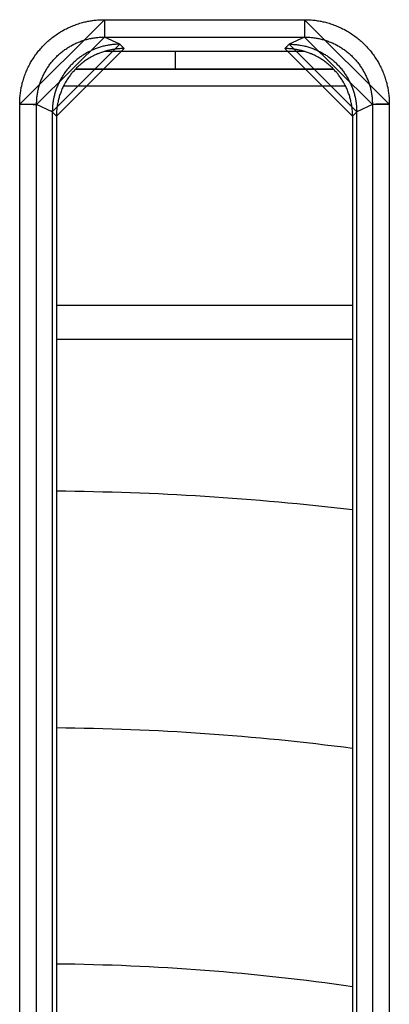
# Model space of a CAD drawing. Extents: x 0 to 1610, y 0 to 1166.
# Drawn here: x 315 to 326, y 572 to 601 of the extents above; entities that cross this region are included whole.
import ezdxf

# ---------------------------------------------------------------- set-up
doc = ezdxf.new("R2010")
doc.units = 0
doc.layers.add('0_COMPONENTS', color=7, linetype='CONTINUOUS')

msp = doc.modelspace()

# ---------------------------------------------------------------- linework, layer by layer
at = {"layer": '0_COMPONENTS', "color": 9, "linetype": 'Continuous'}
for p, q in [((317.8133, 600.8866), (323.7278, 600.8866)), ((317.8133, 600.8866), (317.8133, 600.373)), ((323.7278, 600.8866), (323.7278, 600.373)), ((318.2679, 600.1617), (317.8133, 600.373)), ((317.8133, 600.373), (323.7278, 600.373)), ((318.3935, 600.0331), (318.2679, 600.1617)), ((323.2732, 600.1617), (323.1477, 600.0331)), ((323.7278, 600.373), (323.2732, 600.1617)), ((324.5915, 599.4169), (316.9496, 599.4169)), ((324.9422, 598.9169), (316.5989, 598.9169)), ((315.3075, 386.4976), (315.3075, 598.3888)), ((316.2706, 598.1603), (315.8061, 598.3763)), ((315.8061, 386.5101), (315.8061, 598.3763)), ((316.3928, 598.0343), (316.2706, 598.1595)), ((325.2706, 598.1595), (325.1483, 598.0343)), ((325.735, 598.3763), (325.2706, 598.1603)), ((325.735, 598.3763), (325.735, 386.5101)), ((326.2336, 598.3888), (326.2336, 386.4976)), ((316.3928, 592.4432), (325.1483, 592.4432))]:
    msp.add_line(p, q, dxfattribs=at)
at = {"layer": '0_COMPONENTS', "color": 7, "linetype": 'Continuous'}
for p, q in [((323.7385, 599.9432), (317.8026, 599.9432)), ((319.9036, 599.9432), (319.9051, 599.4361)), ((316.9678, 599.4361), (324.5733, 599.4361)), ((316.2706, 598.1603), (316.2706, 547.9596)), ((325.2706, 547.9596), (325.2706, 598.1603)), ((316.3928, 598.0343), (316.3928, 548.0214)), ((325.1483, 598.0343), (325.1483, 548.0214)), ((316.3928, 591.4432), (325.1483, 591.4432))]:
    msp.add_line(p, q, dxfattribs=at)
at = {"layer": '0_COMPONENTS', "color": 9, "linetype": 'Continuous'}
for points in [[(315.3075, 598.3888), (315.3087, 598.4277), (315.3099, 598.4666), (315.3114, 598.5055), (315.3133, 598.5444), (315.3156, 598.5832), (315.3196, 598.6338), (315.3223, 598.6606), (315.3267, 598.6993), (315.3318, 598.7379), (315.3376, 598.7763), (315.3441, 598.8147), (315.3511, 598.853), (315.3558, 598.8766), (315.3669, 598.9292), (315.3757, 598.9671), (315.385, 599.0049), (315.3949, 599.0425), (315.4054, 599.08), (315.4157, 599.1148), (315.4281, 599.1544), (315.4403, 599.1914), (315.4531, 599.2281), (315.4665, 599.2646), (315.4805, 599.301), (315.4987, 599.3458), (315.5101, 599.3729), (315.5258, 599.4085), (315.542, 599.4439), (315.5587, 599.479), (315.576, 599.5139), (315.5939, 599.5485), (315.604, 599.5676), (315.6312, 599.6168), (315.6506, 599.6505), (315.6705, 599.6839), (315.691, 599.717), (315.712, 599.7497), (315.7307, 599.778), (315.7555, 599.8143), (315.778, 599.846), (315.801, 599.8774), (315.8245, 599.9084), (315.8484, 599.9391), (315.8774, 599.9748), (315.8978, 599.9993), (315.9231, 600.0288), (315.9489, 600.0579), (315.9752, 600.0866), (316.0019, 600.1149), (316.0426, 600.1564), (316.0566, 600.1702), (316.0846, 600.1972), (316.1131, 600.2238), (316.1419, 600.2499), (316.1711, 600.2756), (316.2008, 600.3008), (316.2249, 600.3208), (316.2612, 600.3499), (316.2919, 600.3737), (316.3231, 600.397), (316.3546, 600.4199), (316.3864, 600.4422), (316.4225, 600.4667), (316.4511, 600.4854), (316.484, 600.5063), (316.5172, 600.5266), (316.5507, 600.5464), (316.5844, 600.5657), (316.6334, 600.5925), (316.6529, 600.6027), (316.6875, 600.6204), (316.7225, 600.6376), (316.7576, 600.6542), (316.7931, 600.6703), (316.8288, 600.6858), (316.8556, 600.6971), (316.9008, 600.7152), (316.9372, 600.729), (316.9738, 600.7423), (317.0105, 600.755), (317.0475, 600.7672), (317.0869, 600.7794), (317.122, 600.7897), (317.1595, 600.8001), (317.1971, 600.8099), (317.2349, 600.8191), (317.2728, 600.8278), (317.3253, 600.8388), (317.3491, 600.8435), (317.3874, 600.8505), (317.4258, 600.8568), (317.4643, 600.8626), (317.5029, 600.8677), (317.5415, 600.872), (317.5682, 600.8746), (317.619, 600.8786), (317.6578, 600.8809), (317.6966, 600.8828), (317.7355, 600.8843), (317.7744, 600.8855), (317.8133, 600.8866)], [(323.7278, 600.8866), (323.7667, 600.8855), (323.8056, 600.8843), (323.8445, 600.8828), (323.8833, 600.8809), (323.9221, 600.8786), (323.9729, 600.8746), (323.9996, 600.872), (324.0383, 600.8677), (324.0768, 600.8626), (324.1153, 600.8568), (324.1537, 600.8505), (324.192, 600.8435), (324.2158, 600.8388), (324.2683, 600.8278), (324.3062, 600.8191), (324.344, 600.8099), (324.3817, 600.8001), (324.4191, 600.7897), (324.4542, 600.7794), (324.4936, 600.7672), (324.5306, 600.755), (324.5674, 600.7423), (324.6039, 600.729), (324.6403, 600.7152), (324.6855, 600.6971), (324.7124, 600.6858), (324.748, 600.6703), (324.7835, 600.6542), (324.8187, 600.6376), (324.8536, 600.6204), (324.8882, 600.6027), (324.9077, 600.5925), (324.9567, 600.5657), (324.9905, 600.5464), (325.024, 600.5266), (325.0571, 600.5063), (325.09, 600.4854), (325.1186, 600.4667), (325.1547, 600.4422), (325.1865, 600.4199), (325.218, 600.397), (325.2492, 600.3737), (325.28, 600.3499), (325.3162, 600.3208), (325.3404, 600.3008), (325.37, 600.2756), (325.3992, 600.2499), (325.4281, 600.2238), (325.4565, 600.1972), (325.4845, 600.1702), (325.4985, 600.1564), (325.5392, 600.1149), (325.5659, 600.0866), (325.5922, 600.0579), (325.618, 600.0288), (325.6434, 599.9993), (325.6638, 599.9748), (325.6927, 599.9391), (325.7167, 599.9084), (325.7401, 599.8774), (325.7631, 599.846), (325.7856, 599.8143), (325.8105, 599.778), (325.8291, 599.7497), (325.8501, 599.717), (325.8706, 599.6839), (325.8905, 599.6505), (325.91, 599.6168), (325.9371, 599.5676), (325.9472, 599.5485), (325.9651, 599.5139), (325.9824, 599.479), (325.9991, 599.4439), (326.0153, 599.4085), (326.031, 599.3729), (326.0425, 599.3458), (326.0606, 599.301), (326.0746, 599.2646), (326.088, 599.2281), (326.1008, 599.1914), (326.113, 599.1544), (326.1255, 599.1148), (326.1357, 599.08), (326.1462, 599.0425), (326.1561, 599.0049), (326.1654, 598.9671), (326.1742, 598.9292), (326.1854, 598.8766), (326.19, 598.853), (326.1971, 598.8147), (326.2035, 598.7763), (326.2093, 598.7379), (326.2144, 598.6993), (326.2189, 598.6606), (326.2215, 598.6338), (326.2255, 598.5832), (326.2278, 598.5444), (326.2297, 598.5055), (326.2312, 598.4666), (326.2324, 598.4277), (326.2336, 598.3888)], [(315.8061, 598.3763), (315.807, 598.4074), (315.808, 598.4385), (315.8092, 598.4697), (315.8107, 598.5008), (315.8125, 598.5318), (315.8157, 598.5724), (315.8178, 598.5938), (315.8214, 598.6248), (315.8255, 598.6556), (315.8301, 598.6864), (315.8353, 598.7172), (315.841, 598.7478), (315.8447, 598.7667), (315.8536, 598.8088), (315.8606, 598.8391), (315.8681, 598.8694), (315.8761, 598.8995), (315.8844, 598.9295), (315.8927, 598.9574), (315.9027, 598.989), (315.9125, 599.0186), (315.9227, 599.048), (315.9335, 599.0772), (315.9447, 599.1063), (315.9593, 599.1423), (315.9684, 599.1638), (315.981, 599.1923), (315.994, 599.2206), (316.0074, 599.2487), (316.0213, 599.2766), (316.0356, 599.3043), (316.0438, 599.3197), (316.0655, 599.3589), (316.081, 599.3859), (316.097, 599.4126), (316.1135, 599.4391), (316.1303, 599.4653), (316.1453, 599.488), (316.1652, 599.5169), (316.1832, 599.5423), (316.2016, 599.5674), (316.2204, 599.5922), (316.2397, 599.6167), (316.2629, 599.6454), (316.2792, 599.6648), (316.2995, 599.6884), (316.3202, 599.7117), (316.3413, 599.7346), (316.3627, 599.7572), (316.3954, 599.7905), (316.4065, 599.8014), (316.429, 599.823), (316.4518, 599.8443), (316.4749, 599.8651), (316.4983, 599.8857), (316.522, 599.9058), (316.5415, 599.9219), (316.5705, 599.945), (316.5951, 599.964), (316.6201, 599.9827), (316.6453, 600.0009), (316.6708, 600.0188), (316.6998, 600.0383), (316.7227, 600.0533), (316.749, 600.0699), (316.7756, 600.0861), (316.8024, 600.102), (316.8294, 600.1174), (316.8687, 600.1387), (316.8843, 600.1469), (316.912, 600.161), (316.94, 600.1747), (316.9682, 600.188), (316.9966, 600.2008), (317.0251, 600.2132), (317.0467, 600.2222), (317.0828, 600.2366), (317.112, 600.2477), (317.1412, 600.2583), (317.1707, 600.2684), (317.2003, 600.2781), (317.2319, 600.2878), (317.2599, 600.296), (317.2899, 600.3043), (317.3201, 600.3121), (317.3503, 600.3195), (317.3807, 600.3264), (317.4227, 600.3351), (317.4417, 600.3388), (317.4724, 600.3444), (317.5031, 600.3495), (317.5339, 600.354), (317.5648, 600.3581), (317.5958, 600.3615), (317.6172, 600.3636), (317.6578, 600.3668), (317.6888, 600.3686), (317.7199, 600.37), (317.7511, 600.3712), (317.7822, 600.3722), (317.8133, 600.373)], [(323.7278, 600.373), (323.7589, 600.3722), (323.7901, 600.3712), (323.8212, 600.37), (323.8523, 600.3686), (323.8833, 600.3668), (323.9239, 600.3636), (323.9454, 600.3615), (323.9763, 600.3581), (324.0072, 600.354), (324.038, 600.3495), (324.0687, 600.3444), (324.0994, 600.3388), (324.1184, 600.3351), (324.1604, 600.3264), (324.1908, 600.3195), (324.221, 600.3121), (324.2512, 600.3043), (324.2812, 600.296), (324.3092, 600.2878), (324.3408, 600.2781), (324.3704, 600.2684), (324.3999, 600.2583), (324.4292, 600.2477), (324.4583, 600.2366), (324.4945, 600.2222), (324.516, 600.2132), (324.5446, 600.2008), (324.5729, 600.188), (324.6011, 600.1747), (324.6291, 600.161), (324.6568, 600.1469), (324.6724, 600.1387), (324.7117, 600.1174), (324.7387, 600.102), (324.7656, 600.0861), (324.7921, 600.0699), (324.8185, 600.0533), (324.8414, 600.0383), (324.8703, 600.0188), (324.8958, 600.0009), (324.9211, 599.9827), (324.946, 599.964), (324.9707, 599.945), (324.9996, 599.9219), (325.0191, 599.9058), (325.0428, 599.8857), (325.0662, 599.8651), (325.0894, 599.8443), (325.1121, 599.823), (325.1346, 599.8014), (325.1457, 599.7905), (325.1784, 599.7572), (325.1998, 599.7346), (325.2209, 599.7117), (325.2416, 599.6884), (325.2619, 599.6648), (325.2782, 599.6454), (325.3015, 599.6167), (325.3207, 599.5922), (325.3395, 599.5674), (325.3579, 599.5423), (325.376, 599.5169), (325.3958, 599.488), (325.4108, 599.4653), (325.4277, 599.4391), (325.4441, 599.4126), (325.4601, 599.3859), (325.4757, 599.3589), (325.4973, 599.3197), (325.5055, 599.3043), (325.5198, 599.2766), (325.5337, 599.2487), (325.5471, 599.2206), (325.5601, 599.1923), (325.5727, 599.1638), (325.5818, 599.1423), (325.5964, 599.1063), (325.6076, 599.0772), (325.6184, 599.048), (325.6286, 599.0186), (325.6385, 598.989), (325.6484, 598.9574), (325.6567, 598.9295), (325.6651, 598.8995), (325.673, 598.8694), (325.6805, 598.8391), (325.6875, 598.8088), (325.6964, 598.7667), (325.7002, 598.7478), (325.7058, 598.7172), (325.711, 598.6864), (325.7156, 598.6556), (325.7197, 598.6248), (325.7233, 598.5938), (325.7254, 598.5724), (325.7286, 598.5318), (325.7305, 598.5008), (325.7319, 598.4697), (325.7331, 598.4385), (325.7341, 598.4074), (325.735, 598.3763)], [(315.3075, 598.3888), (315.3117, 598.3888), (315.3159, 598.3888), (315.3201, 598.3888), (315.3243, 598.3888), (315.3285, 598.3888), (315.3327, 598.3888), (315.3369, 598.3888), (315.3411, 598.3888), (315.3453, 598.3888), (315.3495, 598.3888), (315.3537, 598.3888), (315.3579, 598.3888), (315.3621, 598.3887), (315.3653, 598.3887), (315.3704, 598.3887), (315.3746, 598.3887), (315.3788, 598.3887), (315.383, 598.3887), (315.3872, 598.3887), (315.3914, 598.3886), (315.3956, 598.3886), (315.3998, 598.3886), (315.404, 598.3886), (315.4082, 598.3886), (315.4124, 598.3885), (315.4184, 598.3885), (315.4207, 598.3885), (315.4249, 598.3885), (315.4291, 598.3884), (315.4333, 598.3884), (315.4375, 598.3884), (315.4417, 598.3883), (315.4459, 598.3883), (315.4501, 598.3883), (315.4543, 598.3882), (315.4585, 598.3882), (315.4627, 598.3882), (315.4669, 598.3881), (315.4691, 598.3881), (315.4753, 598.388), (315.4794, 598.388), (315.4836, 598.3879), (315.4878, 598.3879), (315.492, 598.3879), (315.4962, 598.3878), (315.5004, 598.3878), (315.5046, 598.3877), (315.5088, 598.3877), (315.513, 598.3876), (315.5172, 598.3876), (315.5214, 598.3875), (315.526, 598.3874), (315.5298, 598.3874), (315.5339, 598.3873), (315.5381, 598.3873), (315.5423, 598.3872), (315.5465, 598.3871), (315.5507, 598.3871), (315.5549, 598.387), (315.5591, 598.387), (315.5633, 598.3869), (315.5675, 598.3868), (315.5717, 598.3868), (315.5759, 598.3867), (315.5808, 598.3866), (315.5843, 598.3865), (315.5884, 598.3865), (315.5926, 598.3864), (315.5968, 598.3863), (315.601, 598.3862), (315.6052, 598.3861), (315.6094, 598.3861), (315.6145, 598.386), (315.6178, 598.3859), (315.622, 598.3858), (315.6262, 598.3857), (315.6304, 598.3856), (315.6346, 598.3855), (315.6387, 598.3854), (315.6429, 598.3853), (315.6488, 598.3852), (315.6513, 598.3851), (315.6555, 598.385), (315.6597, 598.3849), (315.6639, 598.3848), (315.6681, 598.3846), (315.6723, 598.3845), (315.6765, 598.3844), (315.6794, 598.3843), (315.6849, 598.3841), (315.689, 598.384), (315.6932, 598.3839), (315.6974, 598.3837), (315.7016, 598.3836), (315.7058, 598.3834), (315.7105, 598.3833), (315.7142, 598.3831), (315.7184, 598.383), (315.7226, 598.3828), (315.7268, 598.3826), (315.7319, 598.3824), (315.7351, 598.3823), (315.7393, 598.3821), (315.7435, 598.3819), (315.7477, 598.3817), (315.7528, 598.3814), (315.7561, 598.3812), (315.7603, 598.381), (315.7657, 598.3807), (315.7686, 598.3805), (315.7728, 598.3802), (315.778, 598.3798), (315.7812, 598.3796), (315.7842, 598.3794), (315.7904, 598.3788), (315.795, 598.3782), (315.7997, 598.3776), (315.8031, 598.3771), (315.8061, 598.3763)], [(326.2336, 598.3888), (326.2294, 598.3888), (326.2252, 598.3888), (326.221, 598.3888), (326.2168, 598.3888), (326.2126, 598.3888), (326.2084, 598.3888), (326.2042, 598.3888), (326.2, 598.3888), (326.1958, 598.3888), (326.1916, 598.3888), (326.1875, 598.3888), (326.1833, 598.3888), (326.1791, 598.3887), (326.1759, 598.3887), (326.1707, 598.3887), (326.1665, 598.3887), (326.1623, 598.3887), (326.1581, 598.3887), (326.1539, 598.3887), (326.1497, 598.3886), (326.1455, 598.3886), (326.1413, 598.3886), (326.1371, 598.3886), (326.1329, 598.3886), (326.1288, 598.3885), (326.1228, 598.3885), (326.1204, 598.3885), (326.1162, 598.3885), (326.112, 598.3884), (326.1078, 598.3884), (326.1036, 598.3884), (326.0994, 598.3883), (326.0952, 598.3883), (326.091, 598.3883), (326.0868, 598.3882), (326.0826, 598.3882), (326.0784, 598.3882), (326.0743, 598.3881), (326.072, 598.3881), (326.0659, 598.388), (326.0617, 598.388), (326.0575, 598.3879), (326.0533, 598.3879), (326.0491, 598.3879), (326.0449, 598.3878), (326.0407, 598.3878), (326.0365, 598.3877), (326.0323, 598.3877), (326.0281, 598.3876), (326.0239, 598.3876), (326.0197, 598.3875), (326.0151, 598.3874), (326.0114, 598.3874), (326.0072, 598.3873), (326.003, 598.3873), (325.9988, 598.3872), (325.9946, 598.3871), (325.9904, 598.3871), (325.9862, 598.387), (325.982, 598.387), (325.9778, 598.3869), (325.9736, 598.3868), (325.9694, 598.3868), (325.9652, 598.3867), (325.9603, 598.3866), (325.9569, 598.3865), (325.9527, 598.3865), (325.9485, 598.3864), (325.9443, 598.3863), (325.9401, 598.3862), (325.9359, 598.3861), (325.9317, 598.3861), (325.9266, 598.386), (325.9233, 598.3859), (325.9191, 598.3858), (325.9149, 598.3857), (325.9108, 598.3856), (325.9066, 598.3855), (325.9024, 598.3854), (325.8982, 598.3853), (325.8923, 598.3852), (325.8898, 598.3851), (325.8856, 598.385), (325.8814, 598.3849), (325.8772, 598.3848), (325.873, 598.3846), (325.8688, 598.3845), (325.8646, 598.3844), (325.8617, 598.3843), (325.8563, 598.3841), (325.8521, 598.384), (325.8479, 598.3839), (325.8437, 598.3837), (325.8395, 598.3836), (325.8353, 598.3834), (325.8306, 598.3833), (325.8269, 598.3831), (325.8227, 598.383), (325.8186, 598.3828), (325.8144, 598.3826), (325.8093, 598.3824), (325.806, 598.3823), (325.8018, 598.3821), (325.7976, 598.3819), (325.7934, 598.3817), (325.7883, 598.3814), (325.7851, 598.3812), (325.7809, 598.381), (325.7754, 598.3807), (325.7725, 598.3805), (325.7683, 598.3802), (325.7631, 598.3798), (325.7599, 598.3796), (325.757, 598.3794), (325.7507, 598.3788), (325.7461, 598.3782), (325.7414, 598.3776), (325.7381, 598.3771), (325.735, 598.3763)]]:
    msp.add_lwpolyline(points, close=True, dxfattribs=at)
at = {"layer": '0_COMPONENTS', "color": 7, "linetype": 'Continuous'}
for points in [[(318.2679, 600.1617), (318.2368, 600.1607), (318.2057, 600.1596), (318.1747, 600.1584), (318.1436, 600.1568), (318.1126, 600.1549), (318.0723, 600.1516), (318.0507, 600.1495), (318.0199, 600.1459), (317.989, 600.1418), (317.9583, 600.1371), (317.9276, 600.1319), (317.8971, 600.1262), (317.8785, 600.1225), (317.8362, 600.1135), (317.8059, 600.1065), (317.7757, 600.099), (317.7457, 600.0911), (317.7157, 600.0827), (317.6883, 600.0745), (317.6563, 600.0644), (317.6268, 600.0546), (317.5975, 600.0444), (317.5683, 600.0337), (317.5393, 600.0225), (317.5038, 600.0081), (317.4818, 599.9988), (317.4533, 599.9863), (317.4251, 599.9733), (317.397, 599.9599), (317.3692, 599.9461), (317.3415, 599.9318), (317.3266, 599.9239), (317.287, 599.902), (317.26, 599.8865), (317.2334, 599.8706), (317.2069, 599.8542), (317.1807, 599.8375), (317.1585, 599.8228), (317.1292, 599.8027), (317.1038, 599.7848), (317.0787, 599.7664), (317.0539, 599.7477), (317.0294, 599.7285), (317.0011, 599.7057), (316.9813, 599.6892), (316.9577, 599.6689), (316.9344, 599.6483), (316.9115, 599.6273), (316.8888, 599.606), (316.8558, 599.5737), (316.8446, 599.5623), (316.823, 599.54), (316.8017, 599.5173), (316.7808, 599.4943), (316.7603, 599.471), (316.7401, 599.4473), (316.7242, 599.4282), (316.7009, 599.3991), (316.6818, 599.3745), (316.6631, 599.3497), (316.6448, 599.3245), (316.6269, 599.2991), (316.6074, 599.2704), (316.5923, 599.2475), (316.5756, 599.2212), (316.5594, 599.1948), (316.5435, 599.168), (316.528, 599.1411), (316.5066, 599.102), (316.4984, 599.0864), (316.4842, 599.0587), (316.4704, 599.0309), (316.4571, 599.0028), (316.4442, 598.9745), (316.4318, 598.946), (316.4228, 598.9245), (316.4082, 598.8885), (316.3971, 598.8594), (316.3865, 598.8302), (316.3763, 598.8008), (316.3665, 598.7713), (316.3567, 598.7398), (316.3485, 598.7118), (316.3401, 598.6819), (316.3323, 598.6518), (316.3249, 598.6216), (316.3179, 598.5913), (316.309, 598.5494), (316.3053, 598.5304), (316.2997, 598.4998), (316.2945, 598.4692), (316.2899, 598.4384), (316.2858, 598.4076), (316.2823, 598.3767), (316.2802, 598.3553), (316.277, 598.3148), (316.2752, 598.2838), (316.2737, 598.2528), (316.2725, 598.2217), (316.2715, 598.1906), (316.2706, 598.1595)], [(323.2732, 600.1617), (323.3043, 600.1607), (323.3354, 600.1596), (323.3664, 600.1584), (323.3975, 600.1568), (323.4285, 600.1549), (323.4688, 600.1517), (323.4904, 600.1495), (323.5212, 600.1459), (323.552, 600.1418), (323.5827, 600.1371), (323.6134, 600.1319), (323.644, 600.1262), (323.6626, 600.1225), (323.7048, 600.1135), (323.7351, 600.1065), (323.7653, 600.099), (323.7953, 600.0911), (323.8253, 600.0827), (323.8527, 600.0745), (323.8847, 600.0645), (323.9142, 600.0547), (323.9435, 600.0444), (323.9727, 600.0337), (324.0017, 600.0225), (324.0371, 600.0082), (324.0592, 599.9988), (324.0876, 599.9863), (324.1159, 599.9734), (324.1439, 599.96), (324.1718, 599.9462), (324.1994, 599.9319), (324.2143, 599.924), (324.2539, 599.9022), (324.2809, 599.8866), (324.3076, 599.8707), (324.334, 599.8544), (324.3602, 599.8376), (324.3824, 599.8229), (324.4117, 599.8029), (324.4371, 599.7849), (324.4622, 599.7666), (324.487, 599.7478), (324.5115, 599.7287), (324.5398, 599.7059), (324.5596, 599.6894), (324.5832, 599.6691), (324.6065, 599.6485), (324.6294, 599.6276), (324.652, 599.6063), (324.685, 599.574), (324.6963, 599.5626), (324.7179, 599.5403), (324.7391, 599.5176), (324.76, 599.4946), (324.7806, 599.4713), (324.8008, 599.4476), (324.8166, 599.4285), (324.84, 599.3994), (324.8591, 599.3749), (324.8777, 599.35), (324.896, 599.3249), (324.9139, 599.2995), (324.9334, 599.2708), (324.9485, 599.2479), (324.9652, 599.2216), (324.9815, 599.1952), (324.9974, 599.1684), (325.0129, 599.1415), (325.0343, 599.1025), (325.0425, 599.0868), (325.0567, 599.0592), (325.0704, 599.0313), (325.0838, 599.0032), (325.0967, 598.975), (325.1091, 598.9465), (325.1181, 598.925), (325.1327, 598.889), (325.1438, 598.8599), (325.1545, 598.8307), (325.1647, 598.8014), (325.1744, 598.7719), (325.1842, 598.7404), (325.1925, 598.7124), (325.2008, 598.6825), (325.2087, 598.6524), (325.2161, 598.6222), (325.2231, 598.5919), (325.232, 598.55), (325.2357, 598.5311), (325.2413, 598.5005), (325.2465, 598.4698), (325.2511, 598.4391), (325.2552, 598.4083), (325.2588, 598.3774), (325.2609, 598.356), (325.2641, 598.3155), (325.2659, 598.2845), (325.2674, 598.2535), (325.2686, 598.2224), (325.2696, 598.1913), (325.2706, 598.1603)], [(318.3935, 600.0331), (318.3624, 600.0322), (318.3313, 600.0312), (318.3002, 600.03), (318.2691, 600.0285), (318.2381, 600.0266), (318.1976, 600.0234), (318.1762, 600.0214), (318.1453, 600.0178), (318.1145, 600.0138), (318.0837, 600.0092), (318.053, 600.004), (318.0224, 599.9984), (318.0034, 599.9947), (317.9615, 599.9859), (317.9312, 599.9789), (317.901, 599.9715), (317.8709, 599.9636), (317.8409, 599.9553), (317.8129, 599.9471), (317.7814, 599.9373), (317.7519, 599.9275), (317.7225, 599.9173), (317.6933, 599.9067), (317.6642, 599.8956), (317.6281, 599.881), (317.6067, 599.872), (317.5781, 599.8596), (317.5498, 599.8467), (317.5217, 599.8334), (317.4939, 599.8196), (317.4662, 599.8054), (317.4506, 599.7972), (317.4115, 599.7758), (317.3845, 599.7603), (317.3578, 599.7444), (317.3313, 599.7281), (317.3051, 599.7114), (317.2822, 599.6964), (317.2534, 599.6768), (317.228, 599.6589), (317.2028, 599.6406), (317.178, 599.6219), (317.1534, 599.6028), (317.1245, 599.5796), (317.1052, 599.5636), (317.0815, 599.5434), (317.0582, 599.5228), (317.0352, 599.5019), (317.0125, 599.4806), (316.9901, 599.459), (316.979, 599.4479), (316.9465, 599.4147), (316.9252, 599.392), (316.9042, 599.3691), (316.8836, 599.3457), (316.8634, 599.3221), (316.8471, 599.3026), (316.824, 599.274), (316.8049, 599.2494), (316.7862, 599.2246), (316.7679, 599.1995), (316.7499, 599.1741), (316.7301, 599.145), (316.7152, 599.1224), (316.6985, 599.0962), (316.6822, 599.0698), (316.6663, 599.043), (316.6508, 599.0161), (316.6291, 598.9767), (316.621, 598.9614), (316.6068, 598.9338), (316.593, 598.9059), (316.5797, 598.8778), (316.5668, 598.8495), (316.5543, 598.821), (316.5451, 598.7994), (316.5307, 598.7635), (316.5195, 598.7345), (316.5089, 598.7052), (316.4986, 598.6759), (316.4889, 598.6463), (316.479, 598.6146), (316.4708, 598.5868), (316.4624, 598.5569), (316.4546, 598.5268), (316.4471, 598.4966), (316.4402, 598.4663), (316.4313, 598.4242), (316.4275, 598.4054), (316.4219, 598.3748), (316.4168, 598.3441), (316.4122, 598.3133), (316.4081, 598.2825), (316.4046, 598.2516), (316.4025, 598.2302), (316.3993, 598.1897), (316.3974, 598.1587), (316.3959, 598.1276), (316.3947, 598.0965), (316.3937, 598.0654), (316.3928, 598.0343)], [(325.1483, 598.0343), (325.1474, 598.0654), (325.1464, 598.0965), (325.1452, 598.1276), (325.1437, 598.1587), (325.1418, 598.1897), (325.1387, 598.2302), (325.1366, 598.2516), (325.133, 598.2825), (325.129, 598.3133), (325.1243, 598.3441), (325.1192, 598.3748), (325.1136, 598.4054), (325.1099, 598.4242), (325.101, 598.4663), (325.094, 598.4966), (325.0866, 598.5268), (325.0787, 598.5569), (325.0703, 598.5868), (325.0621, 598.6146), (325.0522, 598.6463), (325.0425, 598.6759), (325.0323, 598.7052), (325.0216, 598.7345), (325.0104, 598.7635), (324.996, 598.7994), (324.9868, 598.821), (324.9744, 598.8495), (324.9614, 598.8778), (324.9481, 598.9059), (324.9343, 598.9338), (324.9201, 598.9614), (324.912, 598.9767), (324.8904, 599.0161), (324.8749, 599.043), (324.859, 599.0698), (324.8426, 599.0962), (324.8259, 599.1224), (324.811, 599.145), (324.7912, 599.1741), (324.7733, 599.1995), (324.7549, 599.2246), (324.7362, 599.2494), (324.7171, 599.274), (324.694, 599.3026), (324.6777, 599.3221), (324.6575, 599.3457), (324.6369, 599.3691), (324.6159, 599.392), (324.5946, 599.4147), (324.5621, 599.4479), (324.551, 599.459), (324.5286, 599.4806), (324.5059, 599.5019), (324.4829, 599.5228), (324.4596, 599.5434), (324.436, 599.5636), (324.4167, 599.5796), (324.3877, 599.6028), (324.3632, 599.6219), (324.3383, 599.6406), (324.3132, 599.6589), (324.2877, 599.6768), (324.259, 599.6964), (324.2361, 599.7114), (324.2098, 599.7281), (324.1833, 599.7444), (324.1566, 599.7603), (324.1296, 599.7758), (324.0905, 599.7972), (324.0749, 599.8054), (324.0473, 599.8196), (324.0194, 599.8334), (323.9913, 599.8467), (323.963, 599.8596), (323.9345, 599.872), (323.913, 599.881), (323.8769, 599.8956), (323.8479, 599.9067), (323.8186, 599.9173), (323.7892, 599.9275), (323.7597, 599.9373), (323.7282, 599.9471), (323.7002, 599.9553), (323.6702, 599.9636), (323.6402, 599.9715), (323.61, 599.9789), (323.5796, 599.9859), (323.5377, 599.9947), (323.5187, 599.9984), (323.4881, 600.004), (323.4574, 600.0092), (323.4266, 600.0138), (323.3958, 600.0178), (323.3649, 600.0214), (323.3436, 600.0234), (323.303, 600.0266), (323.272, 600.0285), (323.2409, 600.03), (323.2098, 600.0312), (323.1788, 600.0322), (323.1477, 600.0331)]]:
    msp.add_lwpolyline(points, close=True, dxfattribs=at)
at = {"layer": '0_COMPONENTS', "color": 9, "linetype": 'Continuous'}
for radius, start, end in [(79.5, 83.225655, 89.5515), (65.5167, 81.770482, 89.455779)]:
    msp.add_arc((315.7706, 507.4432), radius, start, end, dxfattribs=at)
at = {"layer": '0_COMPONENTS', "color": 7, "linetype": 'Continuous'}
msp.add_arc((315.7706, 507.4432), 72.5, 82.567679, 89.508191, dxfattribs=at)

doc.saveas('drawing.dxf')
